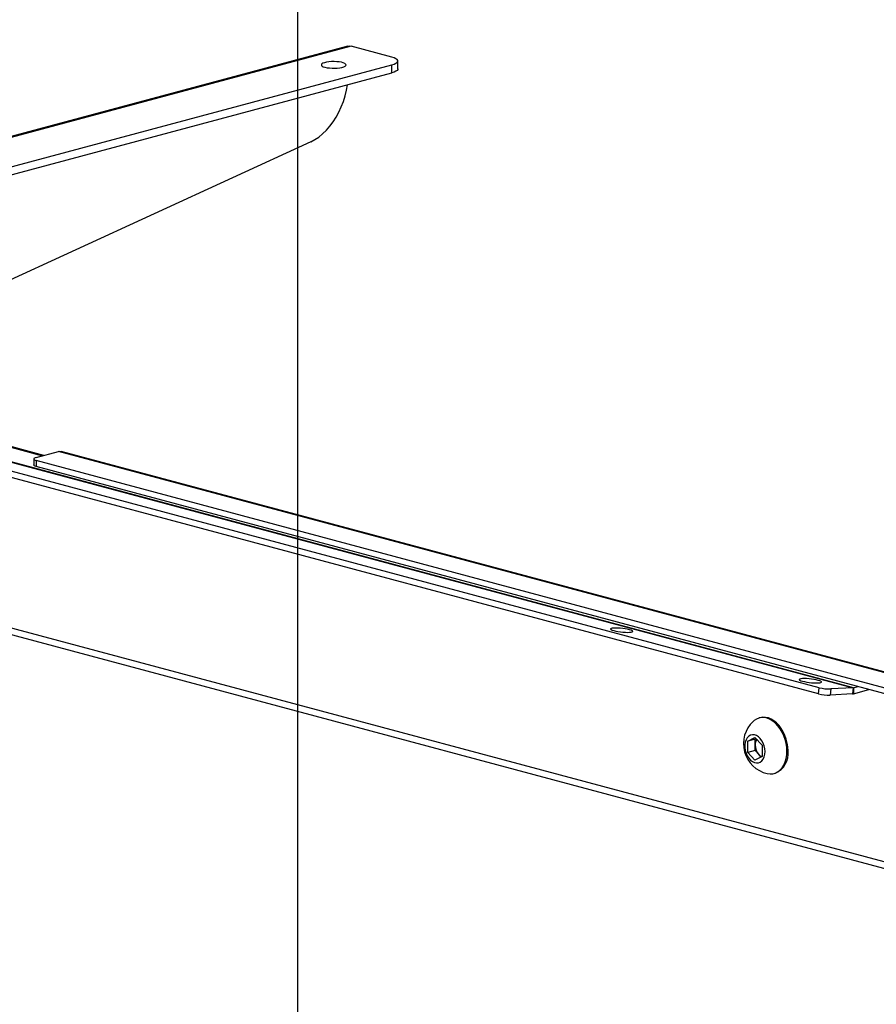
# Model space of a CAD drawing. Extents: x 0 to 4455, y 0 to 3150.
# Drawn here: x 592 to 801, y 1884 to 2124 of the extents above; entities that cross this region are included whole.
import ezdxf

# ---------------------------------------------------------------- set-up
doc = ezdxf.new("R2010")
doc.units = 0
doc.header["$LTSCALE"] = 15
doc.layers.get('0').update_dxf_attribs({"linetype": 'CONTINUOUS'})
doc.layers.add('DOLD_REFERENS_RAM___LINJER', color=1, linetype='CONTINUOUS')

msp = doc.modelspace()

# ---------------------------------------------------------------- linework, layer by layer
at = {"color": 7, "linetype": 'CONTINUOUS'}
for p, q in [((672.319, 2117.512), (283.41, 2013.319)), ((673.096, 2117.504), (284.187, 2013.311)), ((682.995, 2114.852), (673.096, 2117.504)), ((301.157, 2010.659), (682.995, 2112.958)), ((682.995, 2111.031), (682.995, 2112.958)), ((684.459, 2111.978), (684.459, 2113.905)), ((533.688, 2071.03), (682.995, 2111.031)), ((663.258, 2094.23), (583.631, 2057.65)), ((466.267, 2053.07), (597.92, 2017.798)), ((598.255, 2017.888), (466.914, 2053.076)), ((787.109, 1961.304), (454.062, 2050.531)), ((459.494, 2051.267), (795.37, 1961.282)), ((795.481, 1961.3), (459.605, 2051.285)), ((786.943, 1959.833), (453.896, 2049.06)), ((596.374, 2017.384), (601.864, 2018.855)), ((1078.454, 1891.171), (601.864, 2018.855)), ((1079.033, 1891.177), (602.443, 2018.861)), ((595.789, 2017.005), (595.789, 2015.56)), ((1070.136, 1889.701), (596.374, 2016.627)), ((596.374, 2016.627), (596.374, 2015.181)), ((1070.136, 1888.255), (596.374, 2015.181)), ((454.246, 2012.351), (802.85, 1918.956)), ((455.367, 2010.409), (803.97, 1917.015)), ((786.943, 1959.833), (787.109, 1961.304)), ((795.37, 1961.282), (789.92, 1960.998)), ((795.37, 1961.282), (795.204, 1959.811)), ((795.481, 1961.3), (796.486, 1961.569)), ((795.481, 1961.3), (795.481, 1959.855)), ((789.92, 1960.998), (789.754, 1959.527)), ((795.204, 1959.811), (789.754, 1959.527)), ((795.481, 1959.855), (799.183, 1960.847)), ((772.754, 1954.009), (772.485, 1953.937)), ((769.686, 1948.278), (771.454, 1949.195)), ((771.454, 1949.195), (773.222, 1947.331)), ((771.525, 1948.771), (769.686, 1948.278)), ((769.686, 1945.497), (769.686, 1948.278)), ((771.525, 1948.771), (771.747, 1948.886)), ((771.525, 1947.38), (771.525, 1948.771)), ((771.525, 1945.99), (771.525, 1947.38)), ((773.222, 1947.331), (773.222, 1944.55)), ((771.525, 1945.99), (769.686, 1945.497)), ((771.454, 1943.633), (769.686, 1945.497)), ((773.222, 1944.55), (771.454, 1943.633)), ((772.409, 1945.058), (771.525, 1945.99)), ((772.999, 1944.435), (772.409, 1945.058)), ((776.108, 1940.414), (776.377, 1940.486))]:
    msp.add_line(p, q, dxfattribs=at)
at = {"color": 7, "linetype": 'CONTINUOUS', "flags": 128}
for points in [[(672.319, 2117.512), (672.682, 2117.56), (673.096, 2117.504)], [(682.995, 2112.958), (683.555, 2113.137), (683.991, 2113.339), (684.289, 2113.558), (684.44, 2113.788), (684.44, 2114.022), (684.289, 2114.252), (683.991, 2114.471), (683.555, 2114.673), (682.995, 2114.852)], [(666.732, 2112.389), (667.237, 2112.28), (667.818, 2112.203), (668.448, 2112.161), (669.096, 2112.157), (669.733, 2112.189), (670.329, 2112.258), (670.856, 2112.359), (671.289, 2112.489), (671.609, 2112.64), (671.799, 2112.806), (671.852, 2112.979), (671.764, 2113.152), (671.54, 2113.315), (671.191, 2113.461), (670.732, 2113.584), (670.186, 2113.678), (669.577, 2113.738), (668.934, 2113.761), (668.288, 2113.747), (667.667, 2113.696), (667.103, 2113.61), (666.62, 2113.494), (666.241, 2113.353), (665.985, 2113.194), (665.863, 2113.023), (665.88, 2112.849), (666.037, 2112.68), (666.325, 2112.525), (666.732, 2112.389)], [(684.459, 2111.978), (684.44, 2111.861), (684.289, 2111.631), (683.991, 2111.412), (683.555, 2111.21), (682.995, 2111.031)], [(663.258, 2094.23), (664.252, 2094.753), (665.223, 2095.398), (666.163, 2096.159), (667.064, 2097.029), (667.916, 2098), (668.712, 2099.063), (669.446, 2100.209), (670.109, 2101.427), (670.697, 2102.706), (671.204, 2104.034), (671.625, 2105.401), (671.957, 2106.792), (672.188, 2108.135)], [(601.864, 2018.855), (602.173, 2018.896), (602.443, 2018.861)], [(596.374, 2017.384), (596.126, 2017.303), (595.941, 2017.21), (595.827, 2017.11), (595.789, 2017.005), (595.827, 2016.901), (595.941, 2016.8), (596.126, 2016.708), (596.374, 2016.627)], [(596.374, 2015.181), (596.126, 2015.263), (595.941, 2015.355), (595.827, 2015.456), (595.789, 2015.56)], [(737.062, 1975.216), (737.543, 1975.102), (738.096, 1974.999), (738.693, 1974.913), (739.305, 1974.846), (739.901, 1974.803), (740.451, 1974.785), (740.927, 1974.795), (741.306, 1974.83), (741.568, 1974.89), (741.7, 1974.971), (741.696, 1975.069), (741.557, 1975.18), (741.288, 1975.297), (740.903, 1975.416), (740.422, 1975.529), (739.869, 1975.632), (739.272, 1975.719), (738.66, 1975.785), (738.064, 1975.828), (737.514, 1975.846), (737.038, 1975.837), (736.659, 1975.801), (736.397, 1975.742), (736.265, 1975.661), (736.268, 1975.562), (736.408, 1975.452), (736.677, 1975.334), (737.062, 1975.216)], [(783.024, 1962.902), (783.505, 1962.788), (784.058, 1962.686), (784.655, 1962.599), (785.267, 1962.532), (785.863, 1962.489), (786.413, 1962.472), (786.889, 1962.481), (787.268, 1962.516), (787.53, 1962.576), (787.662, 1962.657), (787.658, 1962.755), (787.518, 1962.866), (787.25, 1962.984), (786.865, 1963.102), (786.384, 1963.215), (785.831, 1963.318), (785.234, 1963.405), (784.622, 1963.472), (784.026, 1963.515), (783.476, 1963.532), (783, 1963.523), (782.621, 1963.488), (782.359, 1963.428), (782.227, 1963.347), (782.23, 1963.249), (782.37, 1963.138), (782.639, 1963.02), (783.024, 1962.902)], [(779.246, 1945.85), (779.198, 1946.801), (779.055, 1947.76), (778.818, 1948.707), (778.494, 1949.625), (778.088, 1950.495), (777.609, 1951.3), (777.065, 1952.025), (776.466, 1952.656), (775.826, 1953.18), (775.156, 1953.587), (774.469, 1953.869), (773.779, 1954.021), (773.099, 1954.04), (772.442, 1953.925), (771.822, 1953.679), (771.249, 1953.306), (771.025, 1953.113)], [(779.515, 1945.922), (779.467, 1946.873), (779.323, 1947.832), (779.087, 1948.779), (778.763, 1949.697), (778.357, 1950.567), (777.877, 1951.372), (777.333, 1952.097), (776.735, 1952.728), (776.095, 1953.252), (775.425, 1953.659), (774.738, 1953.941), (774.048, 1954.093), (773.368, 1954.112), (772.754, 1954.009)], [(773.929, 1945.751), (773.878, 1946.443), (773.728, 1947.135), (773.485, 1947.796), (773.159, 1948.401), (772.763, 1948.925), (772.314, 1949.346), (771.829, 1949.647), (771.329, 1949.815), (770.834, 1949.845), (770.364, 1949.734), (769.939, 1949.486), (769.576, 1949.114), (769.29, 1948.63), (769.093, 1948.056), (768.992, 1947.415), (768.992, 1946.733), (769.093, 1946.037), (769.29, 1945.357), (769.576, 1944.721), (769.939, 1944.153), (770.364, 1943.679), (770.834, 1943.316), (771.329, 1943.08), (771.829, 1942.981), (772.314, 1943.022), (772.763, 1943.202), (773.159, 1943.513), (773.485, 1943.944), (773.728, 1944.475), (773.878, 1945.086), (773.929, 1945.751)], [(774.432, 1940.398), (774.469, 1940.389), (775.156, 1940.304), (775.826, 1940.352), (776.466, 1940.533), (777.065, 1940.843), (777.609, 1941.276), (778.088, 1941.825), (778.494, 1942.477), (778.818, 1943.221), (779.055, 1944.042), (779.198, 1944.924), (779.246, 1945.85)]]:
    msp.add_lwpolyline(points, dxfattribs=at)
at = {"color": 7, "linetype": 'CONTINUOUS'}
for centre, radius, start, end in [((789.644, 1971.523), 10.528, 256.06784, 271.50306), ((795.341, 1961.816), 0.535, 273.11714, 285.13925), ((789.478, 1970.051), 10.528, 256.06784, 271.50306), ((795.131, 1961.146), 1.337, 273.11714, 285.13925), ((776.107, 1947.661), 7.454, 132.98895, 257.00698), ((774.033, 1947.444), 2.509, 148.88201, 181.46327), ((774.982, 1947.366), 3.457, 179.76743, 221.90004), ((773.878, 1946.39), 1.984, 222.19604, 249.56363), ((774.336, 1945.288), 5.218, 293.02463, 6.97388)]:
    msp.add_arc(centre, radius, start, end, dxfattribs=at)
at = {"layer": 'DOLD_REFERENS_RAM___LINJER'}
msp.add_line((660, 2490), (660, 660), dxfattribs=at)

doc.saveas('drawing.dxf')
